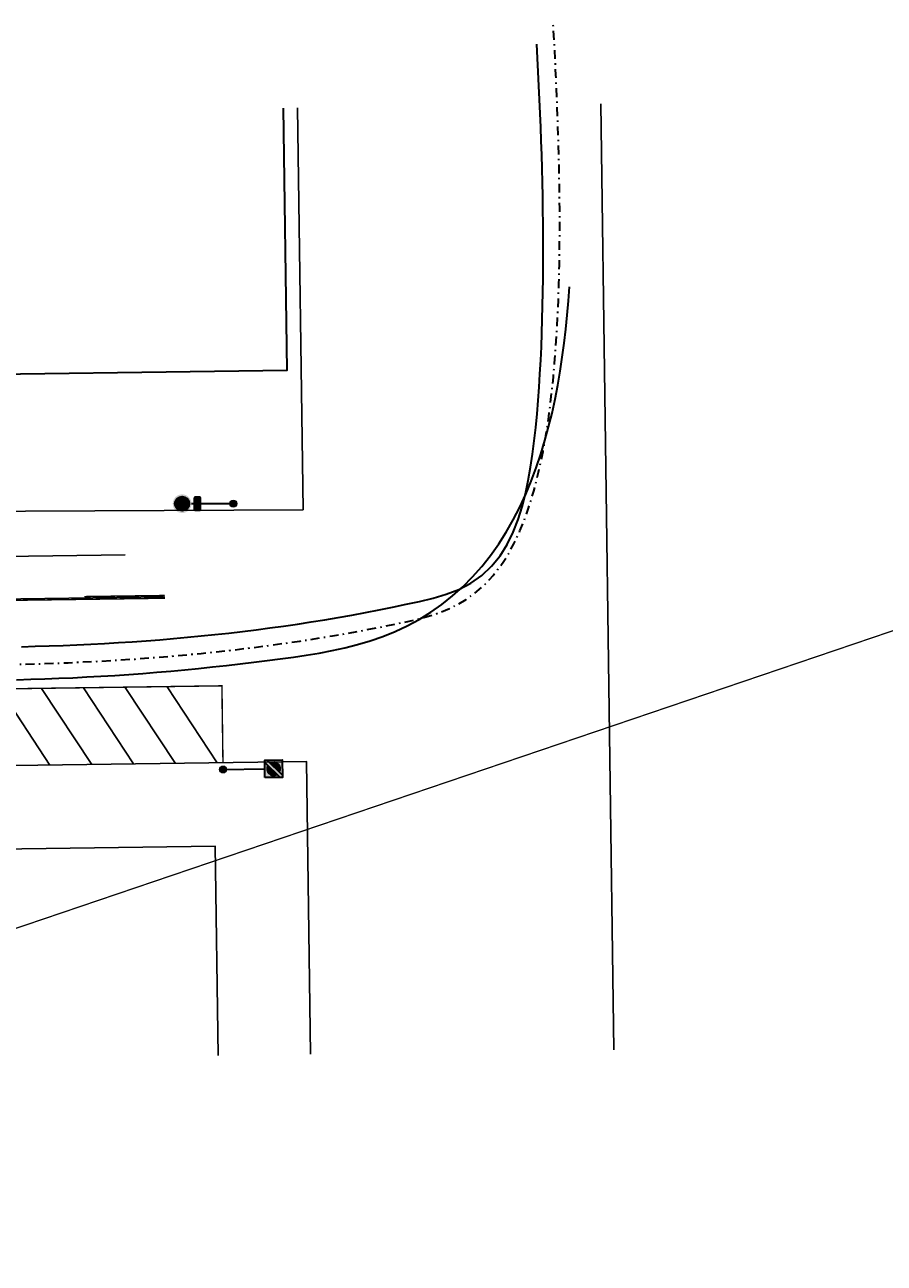
# Model space of a CAD drawing. Units: metres. Extents: x 0 to 487, y -8 to 320.
# Drawn here: x 156 to 217, y 202 to 291 of the extents above; entities that cross this region are included whole.
import ezdxf
from ezdxf.enums import TextEntityAlignment as Align

# ---------------------------------------------------------------- set-up
doc = ezdxf.new("R2010")
doc.units = ezdxf.units.M
doc.linetypes.add('STRICHPUNKT', pattern=[25.4, 12.7, -6.35, 0, -6.35])
for name, color, linetype, plot in [('AN_Temp01', 210, 'Continuous', False), ('P_SK_AL_PROJ_A___$_____$Verweise', 174, 'Continuous', False), ('P_SK_AL_PROJ_L___$_____$Verweise', 174, 'Continuous', False), ('X_VT_VZ_SYMB_T___$verdeckt', 253, 'Continuous', False)]:
    doc.layers.add(name, color=color, linetype=linetype, plot=plot)
for name, color, linetype in [('DKM_GG', 144, 'Continuous'), ('DKM_HG', 10, 'Continuous'), ('P_SK_AL_PROJ_A___$_____$ProjektInfo', 174, 'Continuous'), ('P_SK_ST_PROJ_B_LP$_____$ProjektInformation', 7, 'Continuous'), ('X_AL_AL_DB___T___', 160, 'Continuous'), ('X_AL_AL_MAS__T_LP', 222, 'Continuous'), ('X_AL_AL_MASH_T_LP', 14, 'Continuous'), ('X_AL_AL_MASN_T_LP', 74, 'Continuous'), ('X_AL_LT_SCH__W___', 255, 'Continuous'), ('X_VT_VZ_SYMB_S___$blau', 150, 'Continuous'), ('X_VT_VZ_SYMB_S___$grau', 253, 'Continuous'), ('X_VT_VZ_SYMB_S___$grau2', 254, 'Continuous'), ('X_VT_VZ_SYMB_S___$rot', 10, 'Continuous'), ('X_VT_VZ_SYMB_S___$schwarz', 250, 'Continuous'), ('X_VT_VZ_SYMB_T___$schwarz', 250, 'Continuous')]:
    doc.layers.add(name, color=color, linetype=linetype)
doc.layers.add('P_SK_AL_PROJ_A___$_____$Details', color=7, linetype='Continuous', true_color=0x000000, plot=False)
for name, color, linetype, lineweight in [('P_SK_AL_SKFZ_L___$_____$FzgSichtFeldlinienGrenze', 40, 'Continuous', 35), ('P_SK_AL_SKFZ_P___$_____$FzgZuglinie', 170, 'STRICHPUNKT', 35), ('P_SK_ST_SA___P_LP$_____$Schleppkurve$HMapSK_QD', 3, 'Continuous', 35), ('P_VT_MA_VBKP_F___$Kurzparkflaechengrenze_10', 152, 'Continuous', 0), ('P_VT_VZ_MAST_B_LP', 7, 'Continuous', 0), ('P_VT_VZ_VZ___B_LP', 7, 'Continuous', 0), ('X_VT_VZ_SYMB_P___$grau', 253, 'Continuous', 35), ('X_VT_VZ_SYMB_P___$grau2', 254, 'Continuous', 35), ('X_VT_VZ_SYMB_P___$rot', 10, 'Continuous', 35), ('X_VT_VZ_SYMB_P___$schwarz', 250, 'Continuous', 35)]:
    doc.layers.add(name, color=color, linetype=linetype, lineweight=lineweight)
for name, color, linetype, lineweight, true_color in [('P_VT_MA_FRPF_B___$Richtungspfeil', 7, 'Continuous', 0, 0xc8c8c8), ('P_VT_MA_VBLL_F___$Leitlinie300x0300x10', 7, 'Continuous', 0, 0xc8c8c8), ('P_VT_MA_VBSF_F___$Parkflaechengrenze_10', 7, 'Continuous', 0, 0xc8c8c8), ('P_VT_MA_VBSL_F___$LeitSperrlinie_300x0300x10', 7, 'Continuous', 0, 0xc8c8c8)]:
    doc.layers.add(name, color=color, linetype=linetype, lineweight=lineweight, true_color=true_color)
doc.layers.add('X_VT_VZ_SYMB_P___$schwarzNoGroup', color=250, linetype='Continuous', lineweight=35, plot=False)
doc.layers.add('X_VT_VZ_SYMB_S___$weiss', color=7, linetype='Continuous', true_color=0xffffff)
doc.layers.add('X_VT_VZ_SYMB_T___$weiss', color=7, linetype='Continuous', true_color=0xffffff)
doc.styles.add('CARLO_SB_AttInternDB', font='ARIAL.TTF')
doc.styles.add('CARLO_SB_verkehrszeichen', font='ARIAL.TTF')
doc.styles.add('CARLO_SB_VkzEng', font='txt')
doc.styles.add('CARLO_VM', font='simplex8.shx')
doc.styles.add('HMapSK_ProjBlock', font='ARIAL.TTF')

# ---------------------------------------------------------------- blocks, each defined once
blk = doc.blocks.new('AL_AL_Mast_allgemein')
at = {"color": 0}
blk.add_circle((0, 0), 0.5, dxfattribs=at)
at = {"layer": 'X_AL_LT_SCH__W___', "const_width": 0.5}
blk.add_lwpolyline([(0, 0.25, -1), (0, -0.25, -1), (0, 0.25, -1.550642)], format="xyb", dxfattribs=at)
at = {"layer": 'X_AL_AL_DB___T___', "style": 'CARLO_SB_AttInternDB', "flags": 1}
for tag, p in [('DATE_START', (2.8, -5.55)), ('DATE_END', (2.8, -6)), ('DB_ID', (2.8, -6.45)), ('DB_IDSTR', (2.8, -6.9))]:
    blk.add_attdef(tag, p, '', height=0.3, dxfattribs=at)
at = {"layer": 'X_AL_AL_MAS__T_LP', "style": 'CARLO_SB_AttInternDB', "flags": 1}
for tag, p in [('MASTHOEHE', (2.8, -3.9)), ('BETREIBER', (2.8, -5.1))]:
    blk.add_attdef(tag, p, '', height=1, dxfattribs=at)
at = {"layer": 'X_AL_AL_MASH_T_LP', "style": 'CARLO_VM'}
blk.add_attdef('HOEHE', (2.8, -2.7), '', height=2, dxfattribs=at)
at = {"layer": 'X_AL_AL_MASN_T_LP', "style": 'CARLO_VM'}
blk.add_attdef('PNUM', (2.8, 0.4), '', height=2, dxfattribs=at)
at = {"layer": 'X_VT_VZ_SYMB_T___$verdeckt', "style": 'CARLO_SB_verkehrszeichen'}
blk.add_attdef('MAST_ID', (2.8, 3.4), '', height=2, dxfattribs=at)
blk = doc.blocks.new('VT_VZ_MastSicht')
at = {"layer": 'X_VT_VZ_SYMB_P___$schwarz', "color": 0}
blk.add_line((0, 0), (0, 1), dxfattribs=at)
at = {"layer": 'X_AL_AL_DB___T___', "style": 'CARLO_SB_AttInternDB', "flags": 1}
for tag, p in [('DATE_START', (0, -0.067)), ('DATE_END', (0, -0.09)), ('DB_ID', (0, -0.112)), ('DB_IDSTR', (0, -0.135))]:
    blk.add_attdef(tag, p, '', height=0.015, dxfattribs=at)
at = {"layer": 'X_VT_VZ_SYMB_T___$verdeckt', "style": 'CARLO_SB_verkehrszeichen'}
for tag, p in [('MAST_ID', (0, -0.022)), ('MASTSICHT_ID', (0, -0.045))]:
    blk.add_attdef(tag, p, '', height=0.015, dxfattribs=at)
blk = doc.blocks.new('VT_VZ_VZ52_13E')
at = {"layer": 'X_VT_VZ_SYMB_S___$grau'}
h = blk.add_hatch(color=256, dxfattribs=at)
h.dxf.hatch_style = 1
h.paths.add_polyline_path([(-0.144, 0.432, 0.293516), (-0.168, 0.231), (-0.055, 0.343)])
h.paths.add_polyline_path([(0.083, 0.481, 0.294033), (-0.118, 0.458), (-0.029, 0.369)])
h.paths.add_polyline_path([(0.145, 0.195, 0.294652), (0.168, 0.397), (0.056, 0.284)])
h.paths.add_polyline_path([(-0.083, 0.146, 0.295663), (0.119, 0.169), (0.029, 0.258)])
at = {"layer": 'X_VT_VZ_SYMB_S___$grau2'}
h = blk.add_hatch(color=256, dxfattribs=at)
h.dxf.hatch_style = 1
h.paths.add_polyline_path([(-0.144, 0.432), (-0.055, 0.343), (-0.029, 0.369), (-0.118, 0.458, -0.294033), (0.083, 0.481), (0.119, 0.518, 0.769422), (-0.204, 0.195), (-0.168, 0.231, -0.293516)])
h.paths.add_polyline_path([(-0.083, 0.146), (-0.12, 0.109, 0.773734), (0.204, 0.433), (0.168, 0.397, -0.294652), (0.145, 0.195), (0.056, 0.284), (0.029, 0.258), (0.119, 0.169, -0.295663)])
at = {"layer": 'X_VT_VZ_SYMB_S___$schwarz'}
h = blk.add_hatch(color=256, dxfattribs=at)
h.dxf.hatch_style = 1
h.paths.add_polyline_path([(0.313, 0.627), (0.229, 0.627), (-0.313, 0.086), (-0.313, 0), (-0.229, 0), (0.313, 0.542)])
at = {"layer": 'X_VT_VZ_SYMB_S___$weiss'}
h = blk.add_hatch(color=256, dxfattribs=at)
h.dxf.hatch_style = 1
h.paths.add_polyline_path([(0.119, 0.518), (0.229, 0.627), (-0.313, 0.627), (-0.313, 0.086), (-0.204, 0.195, -0.769422)])
h.paths.add_polyline_path([(0.313, 0.542), (0.204, 0.433, -0.773734), (-0.12, 0.109), (-0.229, 0), (0.313, 0)])
at = {"layer": 'X_VT_VZ_SYMB_P___$grau'}
for p, q in [((-0.118, 0.458), (-0.029, 0.369)), ((-0.055, 0.343), (-0.144, 0.432)), ((0.119, 0.169), (0.029, 0.258)), ((0.056, 0.284), (0.145, 0.195))]:
    blk.add_line(p, q, dxfattribs=at)
for start, end in [(63.8495, 129.3898), (140.614, 206.0452), (243.5023, 309.3862), (320.8269, 26.4977)]:
    blk.add_arc((0, 0.313), 0.187, start, end, dxfattribs=at)
at = {"layer": 'X_VT_VZ_SYMB_P___$grau2'}
for start, end in [(59.7964, 210.0983), (239.5393, 30.4607)]:
    blk.add_arc((0, 0.313), 0.236, start, end, dxfattribs=at)
at = {"layer": 'X_VT_VZ_SYMB_P___$schwarz'}
for p, q in [((0.229, 0.627), (-0.313, 0.086)), ((-0.229, 0), (0.313, 0.542))]:
    blk.add_line(p, q, dxfattribs=at)
at = {"layer": 'X_VT_VZ_SYMB_P___$schwarzNoGroup'}
blk.add_lwpolyline([(0.313, 0), (-0.313, 0), (-0.313, 0.627), (0.313, 0.627)], close=True, dxfattribs=at)
at = {"layer": 'X_AL_AL_DB___T___', "style": 'CARLO_SB_AttInternDB', "flags": 1}
for tag, p in [('DATE_START', (0, -0.09)), ('DATE_END', (0, -0.112)), ('DB_ID', (0, -0.135)), ('DB_IDSTR', (0, -0.157))]:
    blk.add_attdef(tag, p, '', height=0.015, dxfattribs=at)
at = {"layer": 'X_VT_VZ_SYMB_T___$schwarz', "style": 'CARLO_SB_verkehrszeichen'}
for tag, p in [('TXT1', (-0.25, -0.06)), ('TXT10', (-0.25, -0.122)), ('TXT11', (-0.25, -0.185)), ('TXT12', (-0.25, -0.247)), ('TXT13', (-0.25, -0.31)), ('TXT14', (-0.25, -0.372)), ('TXT15', (-0.25, -0.435)), ('TXT16', (-0.25, -0.497)), ('TXT17', (-0.25, -0.56)), ('TXT18', (-0.25, -0.622)), ('TXT19', (-0.25, -0.685))]:
    blk.add_attdef(tag, p, '', height=0.045, dxfattribs=at)
at = {"layer": 'X_VT_VZ_SYMB_T___$verdeckt', "style": 'CARLO_SB_verkehrszeichen'}
for tag, p in [('BELEUCHTET', (0, -0.022)), ('MAST_ID', (0, -0.045)), ('MASTSICHT_ID', (0, -0.067)), ('VZROT', (0.05, -0.022))]:
    blk.add_attdef(tag, p, '', height=0.015, dxfattribs=at)
blk = doc.blocks.new('VT_VZ_VZ52_13B_KK0')
at = {"layer": 'X_VT_VZ_SYMB_S___$blau'}
h = blk.add_hatch(color=256, dxfattribs=at)
h.dxf.hatch_style = 1
h.paths.add_polyline_path([(-0.198, 0.497, 0.173336), (-0.256, 0.335, 0.173336), (-0.198, 0.172), (-0.036, 0.335)])
h.paths.add_polyline_path([(-0.162, 0.137, 0.357411), (0.162, 0.137), (0, 0.299)])
h.paths.add_polyline_path([(0.198, 0.497), (0.036, 0.335), (0.198, 0.172, 0.173336), (0.256, 0.335, 0.173336)])
h.paths.add_polyline_path([(0.162, 0.533, 0.357411), (-0.162, 0.533), (0, 0.371)])
at = {"layer": 'X_VT_VZ_SYMB_S___$rot'}
h = blk.add_hatch(color=256, dxfattribs=at)
h.dxf.hatch_style = 1
h.paths.add_polyline_path([(0.334, 0.354), (0.333, 0.359), (0.333, 0.364), (0.333, 0.369), (0.332, 0.373), (0.331, 0.378), (0.331, 0.383), (0.33, 0.387), (0.329, 0.392), (0.328, 0.397), (0.328, 0.401), (0.327, 0.406), (0.325, 0.411), (0.324, 0.415), (0.323, 0.42), (0.322, 0.425), (0.321, 0.429), (0.319, 0.434), (0.318, 0.438), (0.316, 0.443), (0.315, 0.447), (0.313, 0.452), (0.311, 0.456), (0.31, 0.461), (0.308, 0.465), (0.306, 0.469), (0.304, 0.474), (0.302, 0.478), (0.3, 0.482), (0.298, 0.487), (0.296, 0.491), (0.294, 0.495), (0.291, 0.499), (0.289, 0.503), (0.287, 0.507), (0.284, 0.511), (0.282, 0.515), (0.279, 0.519), (0.276, 0.523), (0.274, 0.527), (0.271, 0.531), (0.268, 0.535), (0.265, 0.539), (0.262, 0.543), (0.259, 0.546), (0.256, 0.55), (0.253, 0.554), (0.251, 0.556, 0.015829), (0.237, 0.572), (0.234, 0.574), (0.23, 0.578), (0.227, 0.581), (0.224, 0.584), (0.22, 0.587), (0.216, 0.59), (0.213, 0.593), (0.209, 0.596), (0.206, 0.599), (0.202, 0.602), (0.198, 0.605), (0.194, 0.607), (0.19, 0.61), (0.187, 0.613), (0.183, 0.615), (0.179, 0.618), (0.175, 0.62), (0.171, 0.622), (0.167, 0.625), (0.163, 0.627), (0.159, 0.629), (0.155, 0.631), (0.15, 0.634), (0.146, 0.636), (0.142, 0.638), (0.138, 0.64), (0.134, 0.642), (0.129, 0.643), (0.125, 0.645), (0.121, 0.647), (0.116, 0.648), (0.112, 0.65), (0.108, 0.652), (0.103, 0.653), (0.099, 0.654), (0.094, 0.656), (0.09, 0.657), (0.085, 0.658), (0.081, 0.66), (0.076, 0.661), (0.072, 0.662), (0.067, 0.663), (0.063, 0.664), (0.058, 0.664), (0.054, 0.665), (0.049, 0.666), (0.045, 0.667, 0.124624), (-0.118, 0.648), (-0.12, 0.647, 0.000616), (-0.121, 0.647), (-0.125, 0.645), (-0.13, 0.643), (-0.134, 0.642), (-0.138, 0.64), (-0.142, 0.638), (-0.147, 0.636), (-0.151, 0.634), (-0.155, 0.632), (-0.159, 0.629), (-0.163, 0.627), (-0.167, 0.625), (-0.171, 0.623), (-0.175, 0.62), (-0.179, 0.618), (-0.182, 0.615, 0.001151), (-0.184, 0.615), (-0.185, 0.614, 0.251623), (-0.335, 0.335, 0.198693), (-0.237, 0.098), (-0.236, 0.097, 0.000973), (-0.235, 0.096), (-0.232, 0.093), (-0.228, 0.09), (-0.225, 0.087), (-0.221, 0.084), (-0.218, 0.081), (-0.214, 0.078), (-0.211, 0.075), (-0.207, 0.072), (-0.203, 0.069), (-0.2, 0.066), (-0.196, 0.063), (-0.192, 0.061), (-0.188, 0.058), (-0.185, 0.055), (-0.181, 0.053, 0.00035), (-0.18, 0.053), (-0.178, 0.051, 0.001952), (-0.175, 0.05), (-0.175, 0.049, 0.048453), (-0.117, 0.021), (-0.114, 0.02, 0.000469), (-0.114, 0.02), (-0.109, 0.018), (-0.105, 0.017), (-0.1, 0.015), (-0.096, 0.014), (-0.091, 0.013), (-0.087, 0.012), (-0.082, 0.01), (-0.078, 0.009), (-0.073, 0.008), (-0.068, 0.007), (-0.066, 0.007, 0.377702), (0.317, 0.228), (0.318, 0.23, 0.000222), (0.318, 0.23), (0.319, 0.234), (0.321, 0.239), (0.322, 0.243), (0.323, 0.248), (0.324, 0.252), (0.325, 0.257), (0.327, 0.261), (0.327, 0.266), (0.328, 0.27), (0.329, 0.275), (0.33, 0.28), (0.331, 0.284), (0.331, 0.289), (0.332, 0.293), (0.332, 0.298), (0.333, 0.303), (0.333, 0.307), (0.334, 0.312), (0.334, 0.317), (0.334, 0.321), (0.334, 0.326), (0.334, 0.331), (0.334, 0.335), (0.334, 0.34), (0.334, 0.345), (0.334, 0.35)])
h.paths.add_polyline_path([(-0.256, 0.352), (-0.256, 0.356), (-0.255, 0.361), (-0.255, 0.366), (-0.254, 0.37), (-0.254, 0.375), (-0.253, 0.38), (-0.252, 0.384), (-0.251, 0.389), (-0.25, 0.393), (-0.249, 0.398), (-0.248, 0.402), (-0.247, 0.407), (-0.245, 0.411), (-0.244, 0.416), (-0.242, 0.42), (-0.241, 0.425), (-0.239, 0.429), (-0.237, 0.433), (-0.235, 0.438), (-0.234, 0.442), (-0.232, 0.446), (-0.229, 0.45), (-0.227, 0.454), (-0.225, 0.459), (-0.223, 0.463), (-0.22, 0.467), (-0.218, 0.471), (-0.215, 0.475), (-0.213, 0.479), (-0.21, 0.483), (-0.207, 0.487), (-0.204, 0.49), (-0.201, 0.494), (-0.198, 0.498), (-0.195, 0.501), (-0.192, 0.505), (-0.189, 0.509), (-0.186, 0.512), (-0.182, 0.515), (-0.179, 0.519), (-0.176, 0.522), (-0.172, 0.525), (-0.169, 0.528), (-0.165, 0.531), (-0.161, 0.534), (-0.158, 0.537), (-0.154, 0.54), (-0.15, 0.543), (-0.146, 0.545), (-0.142, 0.548), (-0.138, 0.55), (-0.134, 0.553), (-0.13, 0.555), (-0.126, 0.558), (-0.122, 0.56), (-0.118, 0.562), (-0.117, 0.563, -0.096379), (-0.023, 0.59), (-0.019, 0.59), (-0.014, 0.591), (-0.009, 0.591), (-0.005, 0.591), (0, 0.591), (0.005, 0.591), (0.009, 0.591), (0.014, 0.591), (0.018, 0.591), (0.023, 0.59), (0.028, 0.59), (0.032, 0.589), (0.037, 0.588), (0.042, 0.588), (0.046, 0.587), (0.051, 0.586), (0.055, 0.585), (0.056, 0.585, -0.127021), (0.17, 0.526), (0.171, 0.525), (0.175, 0.522), (0.178, 0.519), (0.182, 0.516), (0.185, 0.512), (0.188, 0.509), (0.191, 0.505), (0.195, 0.501), (0.195, 0.501, -0.178463), (0.256, 0.335, -0.159405), (0.207, 0.183), (0.205, 0.181), (0.202, 0.178), (0.2, 0.174), (0.197, 0.17), (0.194, 0.167), (0.191, 0.163), (0.187, 0.16), (0.184, 0.156), (0.181, 0.153), (0.178, 0.15), (0.174, 0.146), (0.171, 0.143), (0.167, 0.14), (0.164, 0.137), (0.16, 0.134), (0.157, 0.131), (0.153, 0.128), (0.149, 0.126), (0.145, 0.123), (0.141, 0.12), (0.137, 0.118), (0.133, 0.115), (0.129, 0.113), (0.125, 0.111), (0.121, 0.108), (0.117, 0.106), (0.112, 0.104), (0.108, 0.102), (0.104, 0.1), (0.099, 0.098), (0.095, 0.097), (0.091, 0.095), (0.086, 0.093), (0.082, 0.092), (0.077, 0.09), (0.073, 0.089), (0.068, 0.088), (0.064, 0.086), (0.059, 0.085), (0.055, 0.084), (0.05, 0.083), (0.046, 0.082), (0.041, 0.082), (0.036, 0.081), (0.032, 0.08), (0.027, 0.08), (0.022, 0.079), (0.018, 0.079), (0.013, 0.078), (0.008, 0.078), (0.004, 0.078), (-0.001, 0.078), (-0.006, 0.078), (-0.01, 0.078), (-0.015, 0.079), (-0.02, 0.079), (-0.025, 0.079), (-0.029, 0.08), (-0.034, 0.08), (-0.039, 0.081), (-0.043, 0.082), (-0.048, 0.083), (-0.053, 0.084), (-0.057, 0.085), (-0.062, 0.086), (-0.067, 0.087), (-0.071, 0.088), (-0.076, 0.09), (-0.08, 0.091), (-0.085, 0.093), (-0.089, 0.094), (-0.094, 0.096), (-0.098, 0.098), (-0.102, 0.099), (-0.107, 0.101), (-0.111, 0.103), (-0.115, 0.105), (-0.119, 0.108), (-0.123, 0.11), (-0.127, 0.112), (-0.131, 0.114), (-0.135, 0.117), (-0.139, 0.119), (-0.143, 0.122), (-0.147, 0.125), (-0.151, 0.127), (-0.155, 0.13), (-0.158, 0.133), (-0.162, 0.136), (-0.166, 0.139), (-0.169, 0.142), (-0.173, 0.145), (-0.176, 0.148), (-0.179, 0.151), (-0.183, 0.155), (-0.186, 0.158), (-0.189, 0.161), (-0.192, 0.165), (-0.195, 0.168), (-0.198, 0.172), (-0.201, 0.176), (-0.204, 0.179), (-0.207, 0.183), (-0.21, 0.187), (-0.212, 0.191), (-0.215, 0.195), (-0.217, 0.199), (-0.22, 0.203), (-0.222, 0.207), (-0.224, 0.211), (-0.225, 0.213, -0.034658), (-0.24, 0.246), (-0.24, 0.246), (-0.242, 0.25), (-0.244, 0.255), (-0.245, 0.259), (-0.246, 0.264), (-0.248, 0.268), (-0.249, 0.273), (-0.25, 0.278), (-0.251, 0.282), (-0.252, 0.287), (-0.253, 0.291), (-0.254, 0.296), (-0.254, 0.301), (-0.255, 0.305), (-0.255, 0.31), (-0.256, 0.315), (-0.256, 0.319), (-0.257, 0.324), (-0.257, 0.329), (-0.257, 0.333), (-0.257, 0.338), (-0.257, 0.342), (-0.256, 0.347)], flags=16)
for points in [[(-0.162, 0.533, 0.049478), (-0.198, 0.497), (0.162, 0.137, 0.049478), (0.198, 0.172)], [(-0.198, 0.172, 0.049478), (-0.162, 0.137), (0.198, 0.497, 0.049478), (0.162, 0.533)]]:
    blk.add_hatch(color=256, dxfattribs=at).paths.add_polyline_path(points)
at = {"layer": 'X_VT_VZ_SYMB_P___$rot'}
for points in [[(-0.198, 0.497, -0.049478), (-0.162, 0.533), (0.198, 0.172, -0.049478), (0.162, 0.137)], [(-0.162, 0.137, -0.049478), (-0.198, 0.172), (0.162, 0.533, -0.049478), (0.198, 0.497)]]:
    blk.add_lwpolyline(points, format="xyb", close=True, dxfattribs=at)
blk.add_circle((0, 0.335), 0.256, dxfattribs=at)
at = {"layer": 'X_AL_AL_DB___T___', "style": 'CARLO_SB_AttInternDB', "flags": 1}
for tag, p in [('DATE_START', (0, -0.09)), ('DATE_END', (0, -0.112)), ('DB_ID', (0, -0.135)), ('DB_IDSTR', (0, -0.157))]:
    blk.add_attdef(tag, p, '', height=0.015, dxfattribs=at)
at = {"layer": 'X_VT_VZ_SYMB_T___$verdeckt', "style": 'CARLO_SB_verkehrszeichen'}
for tag, p in [('BELEUCHTET', (0, -0.022)), ('MAST_ID', (0, -0.045)), ('MASTSICHT_ID', (0, -0.067)), ('VZROT', (0.05, -0.022))]:
    blk.add_attdef(tag, p, '', height=0.015, dxfattribs=at)
at = {"layer": 'X_VT_VZ_SYMB_T___$weiss', "style": 'CARLO_SB_VkzEng'}
blk.add_attdef('ANF_END', text='', height=0.05, dxfattribs=at).set_placement((0, 0.025), align=Align.CENTER)
blk = doc.blocks.new('VT_VZ_ZZ54_ZUSATZTAFEL_EINZEILIG')
at = {"layer": 'X_VT_VZ_SYMB_S___$weiss'}
h = blk.add_hatch(color=256, dxfattribs=at)
h.dxf.hatch_style = 1
h.paths.add_polyline_path([(0.234, 0.193, 0.414214), (0.203, 0.225), (-0.203, 0.225, 0.414214), (-0.234, 0.193), (-0.234, 0.032, 0.414214), (-0.203, 0), (0.203, 0, 0.414214), (0.234, 0.032)])
at = {"layer": 'X_VT_VZ_SYMB_P___$schwarz'}
blk.add_lwpolyline([(-0.203, 0), (0.203, 0, 0.414214), (0.234, 0.032), (0.234, 0.193, 0.414214), (0.203, 0.225), (-0.203, 0.225, 0.414214), (-0.234, 0.193), (-0.234, 0.032, 0.414214)], format="xyb", close=True, dxfattribs=at)
at = {"layer": 'X_AL_AL_DB___T___', "style": 'CARLO_SB_AttInternDB', "flags": 1}
for tag, p in [('DATE_START', (0, -0.09)), ('DATE_END', (0, -0.112)), ('DB_ID', (0, -0.135)), ('DB_IDSTR', (0, -0.157))]:
    blk.add_attdef(tag, p, '', height=0.015, dxfattribs=at)
at = {"layer": 'X_VT_VZ_SYMB_T___$schwarz', "style": 'CARLO_SB_verkehrszeichen'}
blk.add_attdef('TXT', text='', height=0.12, dxfattribs=at).set_placement((0, 0.112), align=Align.MIDDLE)
at = {"layer": 'X_VT_VZ_SYMB_T___$verdeckt', "style": 'CARLO_SB_verkehrszeichen'}
for tag, p in [('BELEUCHTET', (0, -0.022)), ('MAST_ID', (0, -0.045)), ('MASTSICHT_ID', (0, -0.067))]:
    blk.add_attdef(tag, p, '', height=0.015, dxfattribs=at)
blk = doc.blocks.new('*U193')
at = {"layer": 'P_SK_AL_PROJ_L___$_____$Verweise'}
blk.add_lwpolyline([(15, -13.45, 0.18, 0.18, 0), (-292.19, -117.69, 0.35, 0.35, 0), (-292.19, -117.86, 0.35, 0.35, 0), (-292.19, -117.51, 0.35, 0.35, 0)], format="xyseb", dxfattribs=at)
at = {"layer": 'P_SK_AL_PROJ_A___$_____$Details', "style": 'HMapSK_ProjBlock'}
for tag, p in [('ACHSE_SEGDIST', (19.5, -4.5)), ('FZG_SPEED', (29.5, -4.5)), ('ZUGPKT_FZGNR', (39.5, -4.5)), ('DIAGLW_GRIDX', (49.5, -4.5)), ('DIAGLZ_GRIDX', (59.5, -4.5)), ('FZG_SPEEDUNIT', (29.5, -6.25)), ('ZUGPKT_LAENGE', (39.5, -6.25)), ('DIAGLW_GRIDY', (49.5, -6.25)), ('DIAGLZ_GRIDY', (59.5, -6.25)), ('ZUGPKT_BREITE', (39.5, -8)), ('DIAGLW_TEXTSIZE', (49.5, -8)), ('DIAGLZ_TEXTSIZE', (59.5, -8)), ('DIAGLW_ACTIVE', (49.5, -9.75)), ('DIAGLZ_ACTIVE', (59.5, -9.75)), ('DIAGLZ_GLAETTDIST', (59.5, -11.5)), ('DIAGLZ_GLAETTDISTUNITS', (59.5, -13.25))]:
    blk.add_attdef(tag, text='', height=1.5, dxfattribs=at).set_placement(p, align=Align.RIGHT)
at = {"layer": 'P_SK_AL_PROJ_A___$_____$ProjektInfo', "style": 'HMapSK_ProjBlock'}
for tag, p, height in [('PROJEKT', (1, 13.5), 5), ('PROJEKT2', (1, 9.5), 3)]:
    blk.add_attdef(tag, p, '', height=height, dxfattribs=at)
for tag, p in [('VERSION', (37.5, 6.5)), ('DATUM', (37.5, 3.5)), ('ERSTELLER', (37.5, 0.5))]:
    blk.add_attdef(tag, text='', height=2, dxfattribs=at).set_placement(p, align=Align.CENTER)
at = {"layer": 'P_SK_AL_PROJ_A___$_____$Verweise', "style": 'HMapSK_ProjBlock'}
for tag, p in [('DIAGLZ_VERWEIS', (123.01, 24.57)), ('DIAGLW_VERWEIS', (123.01, -105.07)), ('ACHSE_VERWEIS', (-292.19, -117.69)), ('FZG_VERWEIS', (38.31, -150.94))]:
    blk.add_attdef(tag, text='', height=0.05, dxfattribs=at).set_placement(p, align=Align.MIDDLE_CENTER)

msp = doc.modelspace()

# ---------------------------------------------------------------- linework, layer by layer
at = {"layer": 'AN_Temp01'}
for points in [[(162.894, 253.049), (109.22, 252.31)], [(108.992, 249.254), (165.748, 250.036)], [(157.501, 237.974), (153.906, 243.425)], [(160.501, 238.015), (156.906, 243.467)], [(163.5, 238.057), (159.906, 243.508)], [(166.5, 238.098), (162.905, 243.549)], [(169.5, 238.139), (165.905, 243.591)]]:
    msp.add_lwpolyline(points, dxfattribs=at)
at = {"layer": 'DKM_GG'}
for points in [[(114.875, 257.878), (139.873, 258.223), (145.755, 256.126), (175.663, 256.285), (175.266, 285.083)], [(197.008, 285.383), (197.942, 217.554)], [(146.126, 237.817), (175.911, 238.228), (176.2, 217.255)]]:
    msp.add_lwpolyline(points, dxfattribs=at)
at = {"layer": 'DKM_HG'}
for points in [[(90.858, 283.92), (91.117, 265.14), (174.525, 266.289), (174.266, 285.069)], [(91.575, 216.089), (91.368, 231.087), (169.361, 232.162), (169.567, 217.163)]]:
    msp.add_lwpolyline(points, dxfattribs=at)
at = {"layer": 'P_SK_AL_SKFZ_L___$_____$FzgSichtFeldlinienGrenze'}
msp.add_lwpolyline([(90.858, 283.92), (91.117, 265.14), (174.525, 266.289), (174.266, 285.069)], dxfattribs=at)
at = {"layer": 'P_SK_AL_SKFZ_P___$_____$FzgZuglinie', "ltscale": 0.05}
msp.add_open_spline([(84.834, 202.438), (87.122, 228.557), (74.196, 251.787), (124.117, 246.146), (164.926, 242.306), (195.899, 251.512), (193.596, 291.048)], degree=3, knots=[0, 0, 0, 0, 34.516926, 56.220369, 132.615158, 153.65373, 153.65373, 153.65373, 153.65373], dxfattribs=at)
at = {"layer": 'P_SK_ST_SA___P_LP$_____$Schleppkurve$HMapSK_QD'}
for points in [[(155.464, 246.464), (156.458, 246.489), (157.452, 246.52), (158.445, 246.555), (159.438, 246.597), (160.431, 246.643), (161.423, 246.696), (162.415, 246.754), (163.407, 246.818), (164.398, 246.888), (165.388, 246.964), (166.377, 247.047), (167.366, 247.135), (168.355, 247.231), (169.342, 247.332), (170.329, 247.441), (171.314, 247.556), (172.299, 247.678), (173.283, 247.807), (174.265, 247.943), (175.247, 248.086), (176.227, 248.237), (177.206, 248.395), (178.184, 248.56), (179.16, 248.733), (180.135, 248.913), (181.108, 249.101), (182.079, 249.297), (183.049, 249.501), (184.016, 249.713), (184.978, 249.944), (185.921, 250.222), (186.83, 250.574), (187.688, 251.02), (188.476, 251.572), (189.179, 252.229), (189.786, 252.977), (190.299, 253.796), (190.725, 254.666), (191.076, 255.57), (191.365, 256.494), (191.604, 257.431), (191.803, 258.376), (191.971, 259.324), (192.113, 260.276), (192.235, 261.23), (192.341, 262.187), (192.433, 263.145), (192.513, 264.105), (192.583, 265.068), (192.643, 266.033), (192.696, 267.001), (192.741, 267.971), (192.778, 268.943), (192.81, 269.917), (192.834, 270.893), (192.853, 271.872), (192.867, 272.852), (192.875, 273.833), (192.877, 274.816), (192.875, 275.8), (192.868, 276.785), (192.856, 277.772), (192.84, 278.759), (192.82, 279.747), (192.795, 280.736), (192.767, 281.725), (192.735, 282.716), (192.699, 283.706), (192.66, 284.697), (192.617, 285.688), (192.572, 286.68), (192.523, 287.672), (192.471, 288.664), (192.416, 289.656)], [(155.122, 244.098), (156.127, 244.125), (157.132, 244.159), (158.137, 244.197), (159.141, 244.241), (160.146, 244.291), (161.15, 244.347), (162.154, 244.408), (163.158, 244.475), (164.162, 244.548), (165.165, 244.628), (166.168, 244.713), (167.17, 244.805), (168.171, 244.904), (169.17, 245.008), (170.163, 245.116), (171.149, 245.229), (172.122, 245.344), (173.081, 245.462), (174.027, 245.584), (174.963, 245.712), (175.891, 245.851), (176.814, 246.004), (177.735, 246.179), (178.652, 246.379), (179.565, 246.612), (180.473, 246.881), (181.371, 247.193), (182.257, 247.551), (183.128, 247.959), (183.979, 248.417), (184.807, 248.927), (185.608, 249.489), (186.378, 250.102), (187.115, 250.763), (187.815, 251.47), (188.478, 252.22), (189.101, 253.008), (189.685, 253.83), (190.228, 254.684), (190.732, 255.565), (191.198, 256.469), (191.626, 257.394), (192.018, 258.335), (192.377, 259.29), (192.703, 260.258), (192.998, 261.235), (193.266, 262.22), (193.507, 263.211), (193.724, 264.207), (193.918, 265.207), (194.091, 266.21), (194.244, 267.216), (194.38, 268.223), (194.499, 269.231), (194.603, 270.24), (194.693, 271.25), (194.77, 272.26)]]:
    msp.add_lwpolyline(points, dxfattribs=at)
at = {"layer": 'P_VT_MA_FRPF_B___$Richtungspfeil'}
msp.add_lwpolyline([(98.996, 242.668), (169.836, 243.658), (169.912, 238.159)], dxfattribs=at)
at = {"layer": 'P_VT_MA_VBKP_F___$Kurzparkflaechengrenze_10', "const_width": 0.1}
msp.add_lwpolyline([(98.996, 242.668), (169.836, 243.658), (169.912, 238.159)], dxfattribs=at)
at = {"layer": 'P_VT_MA_VBLL_F___$Leitlinie300x0300x10'}
msp.add_lwpolyline([(162.894, 253.049, 0.1, 0.1, 0), (162.894, 253.049, 0, 0, 0)], format="xyseb", dxfattribs=at)
at = {"layer": 'P_VT_MA_VBSF_F___$Parkflaechengrenze_10', "const_width": 0.1}
for points in [[(157.501, 237.974), (153.906, 243.425)], [(160.501, 238.015), (156.906, 243.467)], [(163.5, 238.057), (159.906, 243.508)], [(166.5, 238.098), (162.905, 243.549)], [(169.5, 238.139), (165.905, 243.591)]]:
    msp.add_lwpolyline(points, dxfattribs=at)
at = {"layer": 'P_VT_MA_VBSL_F___$LeitSperrlinie_300x0300x10', "const_width": 0.1}
for points in [[(108.994, 249.154), (165.749, 249.936)], [(159.986, 250.057), (165.746, 250.136)]]:
    msp.add_lwpolyline(points, dxfattribs=at)

# ---------------------------------------------------------------- block references
at = {"layer": 'DKM_HG'}
ref = msp.add_blockref('VT_VZ_VZ52_13B_KK0', (167.657, 256.715), dxfattribs=dict(at, xscale=2, yscale=2, zscale=2, rotation=90))
ref.add_attrib('BELEUCHTET', 'N', (167.702, 256.715), dxfattribs={"layer": 'X_VT_VZ_SYMB_T___$verdeckt', "height": 0.03, "rotation": 90, "style": 'CARLO_SB_verkehrszeichen'})
ref.add_attrib('VZROT', '0', (167.702, 256.815), dxfattribs={"layer": 'X_VT_VZ_SYMB_T___$verdeckt', "height": 0.03, "rotation": 90, "style": 'CARLO_SB_verkehrszeichen'})
ref = msp.add_blockref('VT_VZ_ZZ54_ZUSATZTAFEL_EINZEILIG', (168.309, 256.715), dxfattribs=dict(at, xscale=2, yscale=2, zscale=2, rotation=90))
ref.add_attrib('TXT', 'Anfang', dxfattribs={"layer": 'X_VT_VZ_SYMB_T___$schwarz', "height": 0.2402, "rotation": 90, "style": 'CARLO_SB_verkehrszeichen', "width": 0.8}).set_placement((168.084, 256.715), align=Align.MIDDLE)
ref.add_attrib('BELEUCHTET', 'N', (168.354, 256.715), dxfattribs={"layer": 'X_VT_VZ_SYMB_T___$verdeckt', "height": 0.03, "rotation": 90, "style": 'CARLO_SB_verkehrszeichen'})
at = {"layer": 'P_SK_ST_PROJ_B_LP$_____$ProjektInformation', "xscale": 0.5, "yscale": 0.5, "zscale": 0.5}
msp.add_blockref('*U193', (230.927, 261.281), dxfattribs=at)
at = {"layer": 'P_VT_MA_FRPF_B___$Richtungspfeil'}
ref = msp.add_blockref('VT_VZ_VZ52_13E', (172.918, 237.7), dxfattribs=dict(at, xscale=2, yscale=2, zscale=2, rotation=270.7892689569937))
ref.add_attrib('BELEUCHTET', 'N', (172.873, 237.699), dxfattribs={"layer": 'X_VT_VZ_SYMB_T___$verdeckt', "height": 0.03, "rotation": 270.78927, "style": 'CARLO_SB_verkehrszeichen'})
ref.add_attrib('VZROT', '0', (172.875, 237.599), dxfattribs={"layer": 'X_VT_VZ_SYMB_T___$verdeckt', "height": 0.03, "rotation": 270.78927, "style": 'CARLO_SB_verkehrszeichen'})
at = {"layer": 'P_VT_VZ_MAST_B_LP', "xscale": 0.5, "yscale": 0.5, "zscale": 0.5}
for p in [(170.657, 256.715), (169.919, 237.659)]:
    msp.add_blockref('AL_AL_Mast_allgemein', p, dxfattribs=at)
at = {"layer": 'P_VT_VZ_VZ___B_LP', "yscale": 3}
for p, rotation in [((170.657, 256.715), 90), ((169.919, 237.659), 270.7892689569938)]:
    msp.add_blockref('VT_VZ_MastSicht', p, dxfattribs=dict(at, rotation=rotation))

doc.saveas('drawing.dxf')
